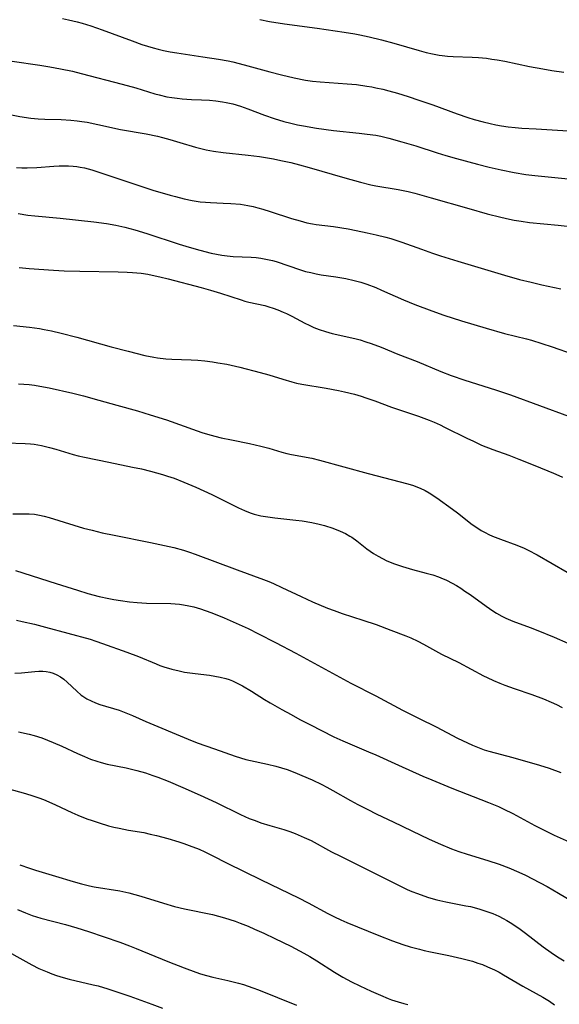
# Model space of a CAD drawing. Units: inches. Extents: x 2038438 to 2043898, y 226784 to 232205.
# Drawn here: x 2040478 to 2040554, y 227366 to 227504 of the extents above; entities that cross this region are included whole.
import ezdxf

# ---------------------------------------------------------------- set-up
doc = ezdxf.new("R2010")
doc.units = ezdxf.units.IN
doc.header["$MEASUREMENT"] = 0
doc.layers.add('c_08_T13S_R18E', color=208, linetype='Continuous')

msp = doc.modelspace()

# ---------------------------------------------------------------- linework, layer by layer
at = {"layer": 'c_08_T13S_R18E'}
for points, elevation in [([(2040478.3, 227385.11), (2040479.68, 227384.62), (2040480.5, 227384.35), (2040483.34, 227383.51), (2040485.83, 227382.75), (2040486.98, 227382.44), (2040488.13, 227382.18), (2040488.78, 227382.04), (2040492.36, 227381.44), (2040493.64, 227381.16), (2040494.48, 227380.95), (2040495.34, 227380.71), (2040498.49, 227379.7), (2040500.08, 227379.25), (2040501.46, 227378.93), (2040505.38, 227378.11), (2040506.24, 227377.9), (2040507.09, 227377.68), (2040507.85, 227377.44), (2040508.56, 227377.2), (2040509.27, 227376.93), (2040510.42, 227376.47), (2040511.32, 227376.08), (2040512.62, 227375.49), (2040514.17, 227374.76), (2040516.39, 227373.67), (2040518.25, 227372.69), (2040519.07, 227372.22), (2040520.04, 227371.63), (2040522.54, 227370.02), (2040523.73, 227369.32), (2040524.32, 227369), (2040524.91, 227368.69), (2040526.12, 227368.09), (2040527.68, 227367.37), (2040529, 227366.78), (2040530.07, 227366.35), (2040530.56, 227366.16), (2040531.5, 227365.85), (2040532.29, 227365.62), (2040532.84, 227365.48)], 952), ([(2040476.31, 227373.14), (2040478.72, 227371.76), (2040480, 227371.06), (2040481.01, 227370.56), (2040482.15, 227370.06), (2040482.82, 227369.8), (2040483.49, 227369.56), (2040484.41, 227369.28), (2040485.26, 227369.06), (2040488.65, 227368.27), (2040489.34, 227368.1), (2040490.7, 227367.69), (2040491.68, 227367.37), (2040493.77, 227366.65), (2040496.87, 227365.54), (2040498.36, 227364.96)], 956)]:
    msp.add_lwpolyline(points, dxfattribs=dict(at, elevation=elevation))
for points in [[(2040484.34, 227504.04, 922), (2040485.16, 227503.86, 922), (2040486.38, 227503.55, 922), (2040487.08, 227503.36, 922), (2040488.3, 227502.99, 922), (2040489.9, 227502.44, 922), (2040494.11, 227500.88, 922), (2040495.45, 227500.4, 922), (2040497.05, 227499.9, 922), (2040497.77, 227499.7, 922), (2040498.49, 227499.53, 922), (2040499.43, 227499.35, 922), (2040500.39, 227499.19, 922), (2040504.04, 227498.63, 922), (2040506.24, 227498.31, 922), (2040507.59, 227498.08, 922), (2040508.27, 227497.94, 922), (2040509.87, 227497.54, 922), (2040513.44, 227496.55, 922), (2040515.09, 227496.12, 922), (2040516.88, 227495.7, 922), (2040518.46, 227495.38, 922), (2040519.46, 227495.23, 922), (2040520.54, 227495.11, 922), (2040524.33, 227494.86, 922), (2040525.63, 227494.74, 922), (2040527.08, 227494.54, 922), (2040527.8, 227494.41, 922), (2040528.37, 227494.3, 922), (2040529.34, 227494.08, 922), (2040530.17, 227493.86, 922), (2040531.4, 227493.52, 922), (2040532.9, 227493.06, 922), (2040534.4, 227492.57, 922), (2040536.38, 227491.88, 922), (2040539.77, 227490.62, 922), (2040541.28, 227490.11, 922), (2040542.18, 227489.84, 922), (2040543.43, 227489.5, 922), (2040544.41, 227489.27, 922), (2040545.22, 227489.1, 922), (2040546.03, 227488.95, 922), (2040546.97, 227488.82, 922), (2040547.92, 227488.71, 922), (2040548.87, 227488.63, 922), (2040550.86, 227488.51, 922), (2040555.4, 227488.26, 922)], [(2040512.06, 227503.88, 920), (2040513.43, 227503.63, 920), (2040515.52, 227503.3, 920), (2040520.12, 227502.66, 920), (2040523.92, 227502.1, 920), (2040525.39, 227501.87, 920), (2040526.1, 227501.74, 920), (2040527.43, 227501.47, 920), (2040529.13, 227501.05, 920), (2040530.88, 227500.57, 920), (2040534.43, 227499.52, 920), (2040535.42, 227499.26, 920), (2040536.32, 227499.05, 920), (2040537.23, 227498.87, 920), (2040537.67, 227498.81, 920), (2040538.44, 227498.73, 920), (2040539.22, 227498.68, 920), (2040541.88, 227498.58, 920), (2040542.79, 227498.53, 920), (2040543.88, 227498.44, 920), (2040544.65, 227498.34, 920), (2040545.42, 227498.23, 920), (2040546.48, 227498.05, 920), (2040549.93, 227497.31, 920), (2040551.83, 227496.94, 920), (2040553.1, 227496.73, 920), (2040554.76, 227496.51, 920)], [(2040477.24, 227498.03, 924), (2040481.15, 227497.46, 924), (2040482.53, 227497.25, 924), (2040484.02, 227496.98, 924), (2040485.72, 227496.61, 924), (2040486.95, 227496.32, 924), (2040492.69, 227494.81, 924), (2040494.6, 227494.27, 924), (2040497.3, 227493.46, 924), (2040497.9, 227493.29, 924), (2040498.99, 227493.04, 924), (2040499.7, 227492.92, 924), (2040500.42, 227492.82, 924), (2040501.15, 227492.74, 924), (2040502.43, 227492.66, 924), (2040503.87, 227492.6, 924), (2040504.98, 227492.54, 924), (2040505.88, 227492.46, 924), (2040506.78, 227492.34, 924), (2040507.32, 227492.24, 924), (2040508.26, 227492.02, 924), (2040509.33, 227491.7, 924), (2040510.38, 227491.34, 924), (2040512.72, 227490.46, 924), (2040514.08, 227489.98, 924), (2040515.41, 227489.57, 924), (2040516.39, 227489.31, 924), (2040517.36, 227489.09, 924), (2040518.17, 227488.94, 924), (2040520.02, 227488.63, 924), (2040522.42, 227488.31, 924), (2040525.99, 227487.94, 924), (2040527.15, 227487.8, 924), (2040528.36, 227487.62, 924), (2040529.04, 227487.49, 924), (2040530.19, 227487.22, 924), (2040532.02, 227486.72, 924), (2040533.96, 227486.12, 924), (2040536.96, 227485.14, 924), (2040538.18, 227484.77, 924), (2040539.67, 227484.34, 924), (2040542.66, 227483.56, 924), (2040544.26, 227483.16, 924), (2040545.97, 227482.76, 924), (2040547.78, 227482.39, 924), (2040549.44, 227482.12, 924), (2040550.71, 227481.98, 924), (2040553.99, 227481.66, 924), (2040555.39, 227481.48, 924)], [(2040474.98, 227490.91, 926), (2040478.34, 227490.28, 926), (2040479.85, 227490.05, 926), (2040480.92, 227489.95, 926), (2040481.85, 227489.9, 926), (2040484.11, 227489.82, 926), (2040485.51, 227489.75, 926), (2040486.37, 227489.67, 926), (2040487.04, 227489.58, 926), (2040487.8, 227489.46, 926), (2040489.3, 227489.16, 926), (2040492.47, 227488.45, 926), (2040496.08, 227487.81, 926), (2040497.66, 227487.48, 926), (2040498.36, 227487.32, 926), (2040499.41, 227487.04, 926), (2040500.82, 227486.63, 926), (2040502.99, 227485.97, 926), (2040503.76, 227485.75, 926), (2040504.5, 227485.58, 926), (2040505.01, 227485.47, 926), (2040505.52, 227485.38, 926), (2040506.89, 227485.19, 926), (2040510.39, 227484.85, 926), (2040512, 227484.64, 926), (2040513.95, 227484.31, 926), (2040515.01, 227484.09, 926), (2040516.39, 227483.78, 926), (2040517.63, 227483.47, 926), (2040518.97, 227483.11, 926), (2040524, 227481.63, 926), (2040526.21, 227481.02, 926), (2040527.65, 227480.67, 926), (2040528.37, 227480.52, 926), (2040531.5, 227480, 926), (2040532.9, 227479.71, 926), (2040533.83, 227479.48, 926), (2040536.12, 227478.85, 926), (2040541.41, 227477.33, 926), (2040544.01, 227476.6, 926), (2040545.93, 227476.1, 926), (2040547.13, 227475.83, 926), (2040547.81, 227475.7, 926), (2040548.78, 227475.54, 926), (2040549.95, 227475.38, 926), (2040553.98, 227474.99, 926), (2040556.06, 227474.74, 926)], [(2040477.87, 227483.09, 928), (2040478.6, 227483.06, 928), (2040479.34, 227483.06, 928), (2040480.69, 227483.11, 928), (2040483.1, 227483.29, 928), (2040483.83, 227483.33, 928), (2040484.5, 227483.33, 928), (2040485.17, 227483.32, 928), (2040485.83, 227483.27, 928), (2040486.33, 227483.22, 928), (2040486.79, 227483.15, 928), (2040487.39, 227483.03, 928), (2040488.46, 227482.75, 928), (2040489.42, 227482.46, 928), (2040494.2, 227480.84, 928), (2040497.03, 227479.92, 928), (2040499.44, 227479.21, 928), (2040500.18, 227479.01, 928), (2040501.43, 227478.7, 928), (2040502.53, 227478.47, 928), (2040503.09, 227478.38, 928), (2040503.65, 227478.29, 928), (2040504.43, 227478.21, 928), (2040505.12, 227478.16, 928), (2040506.91, 227478.1, 928), (2040507.96, 227478.05, 928), (2040509.31, 227477.92, 928), (2040510.34, 227477.76, 928), (2040511.11, 227477.6, 928), (2040511.79, 227477.43, 928), (2040512.48, 227477.24, 928), (2040513.52, 227476.91, 928), (2040516.48, 227475.93, 928), (2040517.7, 227475.58, 928), (2040518.66, 227475.34, 928), (2040519.47, 227475.18, 928), (2040519.96, 227475.1, 928), (2040522.42, 227474.8, 928), (2040524.44, 227474.48, 928), (2040525.58, 227474.26, 928), (2040527.15, 227473.93, 928), (2040528.4, 227473.64, 928), (2040529.77, 227473.3, 928), (2040530.48, 227473.1, 928), (2040531.31, 227472.85, 928), (2040532, 227472.62, 928), (2040534.75, 227471.6, 928), (2040536.32, 227471.05, 928), (2040537.43, 227470.68, 928), (2040539.87, 227469.93, 928), (2040546.42, 227467.96, 928), (2040548.54, 227467.37, 928), (2040550.18, 227466.96, 928), (2040551.68, 227466.62, 928), (2040554.36, 227466.06, 928)], [(2040478.09, 227476.62, 930), (2040479.46, 227476.41, 930), (2040480.42, 227476.29, 930), (2040483.99, 227475.99, 930), (2040488.71, 227475.47, 930), (2040490.5, 227475.22, 930), (2040491.83, 227474.98, 930), (2040493.07, 227474.7, 930), (2040494.46, 227474.32, 930), (2040496.16, 227473.81, 930), (2040500.73, 227472.34, 930), (2040502.12, 227471.91, 930), (2040503.6, 227471.48, 930), (2040505.22, 227471.07, 930), (2040505.96, 227470.92, 930), (2040506.71, 227470.78, 930), (2040507.45, 227470.68, 930), (2040508.31, 227470.61, 930), (2040510.83, 227470.48, 930), (2040511.52, 227470.43, 930), (2040512.21, 227470.34, 930), (2040512.89, 227470.23, 930), (2040513.81, 227470.02, 930), (2040514.34, 227469.87, 930), (2040517.77, 227468.72, 930), (2040518.49, 227468.5, 930), (2040519.2, 227468.32, 930), (2040519.96, 227468.15, 930), (2040520.68, 227468.03, 930), (2040522.73, 227467.74, 930), (2040524.14, 227467.5, 930), (2040525.32, 227467.24, 930), (2040526.26, 227466.98, 930), (2040527.1, 227466.7, 930), (2040528.35, 227466.21, 930), (2040529.16, 227465.87, 930), (2040532.23, 227464.5, 930), (2040533.84, 227463.83, 930), (2040536.2, 227462.95, 930), (2040537.92, 227462.36, 930), (2040540.41, 227461.55, 930), (2040543.85, 227460.51, 930), (2040546.44, 227459.79, 930), (2040549.51, 227459.01, 930), (2040550.25, 227458.81, 930), (2040551.7, 227458.37, 930), (2040553.14, 227457.89, 930), (2040556.07, 227456.87, 930)], [(2040478.22, 227469.03, 932), (2040479.63, 227468.92, 932), (2040483.03, 227468.67, 932), (2040484.54, 227468.59, 932), (2040486.73, 227468.53, 932), (2040492.15, 227468.44, 932), (2040493.4, 227468.4, 932), (2040494.16, 227468.36, 932), (2040495.37, 227468.24, 932), (2040496.31, 227468.1, 932), (2040496.9, 227467.98, 932), (2040497.98, 227467.74, 932), (2040499.15, 227467.45, 932), (2040503.79, 227466.24, 932), (2040505.13, 227465.86, 932), (2040506.52, 227465.44, 932), (2040509.42, 227464.48, 932), (2040509.96, 227464.33, 932), (2040510.49, 227464.19, 932), (2040512.73, 227463.69, 932), (2040513.3, 227463.54, 932), (2040513.94, 227463.34, 932), (2040514.58, 227463.11, 932), (2040515.35, 227462.79, 932), (2040515.8, 227462.59, 932), (2040516.56, 227462.21, 932), (2040518.36, 227461.23, 932), (2040518.98, 227460.92, 932), (2040519.62, 227460.63, 932), (2040520.38, 227460.33, 932), (2040521.29, 227460.03, 932), (2040522.22, 227459.77, 932), (2040524.98, 227459.17, 932), (2040525.58, 227459.02, 932), (2040526.15, 227458.86, 932), (2040526.93, 227458.62, 932), (2040527.7, 227458.35, 932), (2040529.08, 227457.83, 932), (2040531.46, 227456.87, 932), (2040534.15, 227455.83, 932), (2040537.48, 227454.45, 932), (2040538.95, 227453.89, 932), (2040540.87, 227453.23, 932), (2040545.17, 227451.86, 932), (2040547.28, 227451.15, 932), (2040555.43, 227448.15, 932)], [(2040477.42, 227460.9, 934), (2040479.7, 227460.67, 934), (2040481.07, 227460.47, 934), (2040481.74, 227460.35, 934), (2040482.78, 227460.14, 934), (2040484.12, 227459.82, 934), (2040486.34, 227459.24, 934), (2040491.14, 227457.9, 934), (2040493.54, 227457.27, 934), (2040495.9, 227456.7, 934), (2040497.16, 227456.44, 934), (2040497.67, 227456.35, 934), (2040498.82, 227456.2, 934), (2040499.69, 227456.14, 934), (2040502.39, 227456.06, 934), (2040503.35, 227456.01, 934), (2040504.31, 227455.93, 934), (2040505.41, 227455.79, 934), (2040506.16, 227455.67, 934), (2040507.39, 227455.44, 934), (2040509.22, 227455.02, 934), (2040512.11, 227454.29, 934), (2040513.3, 227453.95, 934), (2040515.26, 227453.33, 934), (2040516.55, 227452.96, 934), (2040517.2, 227452.81, 934), (2040517.95, 227452.67, 934), (2040521.38, 227452.1, 934), (2040523.1, 227451.78, 934), (2040523.94, 227451.59, 934), (2040525.35, 227451.23, 934), (2040526.31, 227450.95, 934), (2040526.95, 227450.74, 934), (2040528.23, 227450.29, 934), (2040530.54, 227449.44, 934), (2040534.37, 227448.15, 934), (2040535.86, 227447.59, 934), (2040536.54, 227447.31, 934), (2040537.38, 227446.93, 934), (2040538.01, 227446.63, 934), (2040541.22, 227445.02, 934), (2040541.96, 227444.67, 934), (2040543.22, 227444.1, 934), (2040544.78, 227443.48, 934), (2040547.06, 227442.66, 934), (2040548.44, 227442.13, 934), (2040550.7, 227441.23, 934), (2040553.32, 227440.15, 934), (2040554.07, 227439.81, 934), (2040554.59, 227439.56, 934)], [(2040478.14, 227452.7, 936), (2040479.63, 227452.6, 936), (2040480.36, 227452.51, 936), (2040481.66, 227452.29, 936), (2040482.45, 227452.13, 936), (2040485.76, 227451.37, 936), (2040487.25, 227451, 936), (2040489.41, 227450.42, 936), (2040491.94, 227449.72, 936), (2040494.85, 227448.88, 936), (2040496.63, 227448.35, 936), (2040498.92, 227447.62, 936), (2040503.26, 227446.07, 936), (2040503.89, 227445.86, 936), (2040505.01, 227445.52, 936), (2040506.6, 227445.12, 936), (2040508.05, 227444.81, 936), (2040510.6, 227444.29, 936), (2040512.17, 227443.95, 936), (2040513.3, 227443.65, 936), (2040515.15, 227443.11, 936), (2040515.82, 227442.93, 936), (2040516.49, 227442.78, 936), (2040519.37, 227442.24, 936), (2040520.42, 227441.99, 936), (2040527.25, 227440.08, 936), (2040532.85, 227438.65, 936), (2040533.65, 227438.41, 936), (2040534.21, 227438.2, 936), (2040534.6, 227438.04, 936), (2040535.29, 227437.7, 936), (2040535.85, 227437.39, 936), (2040536.93, 227436.68, 936), (2040539.14, 227435.09, 936), (2040539.82, 227434.58, 936), (2040541.91, 227432.94, 936), (2040542.39, 227432.59, 936), (2040543.14, 227432.1, 936), (2040543.7, 227431.79, 936), (2040544.21, 227431.54, 936), (2040544.73, 227431.31, 936), (2040545.85, 227430.88, 936), (2040548.15, 227430.04, 936), (2040549.19, 227429.61, 936), (2040549.77, 227429.33, 936), (2040551.04, 227428.65, 936), (2040555.22, 227426.23, 936)], [(2040476.4, 227444.43, 938), (2040479.07, 227444.33, 938), (2040479.84, 227444.27, 938), (2040480.35, 227444.21, 938), (2040481.37, 227444.04, 938), (2040482.47, 227443.77, 938), (2040483.38, 227443.52, 938), (2040485.83, 227442.78, 938), (2040486.53, 227442.58, 938), (2040487.41, 227442.37, 938), (2040490.82, 227441.69, 938), (2040494.15, 227441, 938), (2040495.4, 227440.73, 938), (2040496.67, 227440.42, 938), (2040498.36, 227439.96, 938), (2040499.09, 227439.73, 938), (2040499.99, 227439.42, 938), (2040501.37, 227438.89, 938), (2040503.04, 227438.18, 938), (2040505.28, 227437.16, 938), (2040506.72, 227436.46, 938), (2040509.06, 227435.28, 938), (2040509.9, 227434.89, 938), (2040510.67, 227434.59, 938), (2040511.27, 227434.39, 938), (2040512.19, 227434.17, 938), (2040512.83, 227434.04, 938), (2040513.49, 227433.95, 938), (2040514.18, 227433.86, 938), (2040517.12, 227433.55, 938), (2040517.99, 227433.44, 938), (2040519.37, 227433.2, 938), (2040520.39, 227432.98, 938), (2040521.14, 227432.77, 938), (2040522.3, 227432.4, 938), (2040523.34, 227432.01, 938), (2040524.1, 227431.66, 938), (2040524.72, 227431.31, 938), (2040524.96, 227431.15, 938), (2040525.68, 227430.63, 938), (2040527.08, 227429.51, 938), (2040527.54, 227429.18, 938), (2040528.01, 227428.86, 938), (2040528.66, 227428.47, 938), (2040529.28, 227428.14, 938), (2040529.92, 227427.84, 938), (2040530.96, 227427.4, 938), (2040532.11, 227427.02, 938), (2040533.5, 227426.62, 938), (2040535.44, 227426.11, 938), (2040536.34, 227425.86, 938), (2040537.14, 227425.58, 938), (2040537.49, 227425.44, 938), (2040538.28, 227425.09, 938), (2040539.06, 227424.69, 938), (2040539.67, 227424.34, 938), (2040540.28, 227423.97, 938), (2040540.88, 227423.57, 938), (2040541.59, 227423.08, 938), (2040543.85, 227421.44, 938), (2040544.79, 227420.81, 938), (2040545.29, 227420.49, 938), (2040546.05, 227420.05, 938), (2040546.64, 227419.75, 938), (2040547.6, 227419.35, 938), (2040550.02, 227418.48, 938), (2040551.13, 227418.06, 938), (2040553.41, 227417.11, 938), (2040555.33, 227416.25, 938)], [(2040477.35, 227434.41, 940), (2040479.62, 227434.41, 940), (2040480.36, 227434.36, 940), (2040481.07, 227434.25, 940), (2040481.75, 227434.1, 940), (2040482.42, 227433.92, 940), (2040485.93, 227432.82, 940), (2040487.28, 227432.43, 940), (2040488.48, 227432.12, 940), (2040489.9, 227431.78, 940), (2040491.6, 227431.41, 940), (2040496.69, 227430.41, 940), (2040499.95, 227429.7, 940), (2040501.3, 227429.34, 940), (2040502.18, 227429.06, 940), (2040502.97, 227428.78, 940), (2040508.86, 227426.55, 940), (2040512.56, 227425.2, 940), (2040513.33, 227424.9, 940), (2040513.99, 227424.62, 940), (2040515.15, 227424.1, 940), (2040517.86, 227422.82, 940), (2040519.47, 227422.08, 940), (2040521.58, 227421.19, 940), (2040522.5, 227420.83, 940), (2040523.63, 227420.44, 940), (2040526.53, 227419.5, 940), (2040528.39, 227418.86, 940), (2040530.48, 227418.09, 940), (2040532.55, 227417.28, 940), (2040533.26, 227416.99, 940), (2040534.25, 227416.53, 940), (2040535.07, 227416.1, 940), (2040537.58, 227414.73, 940), (2040540, 227413.56, 940), (2040543.5, 227411.67, 940), (2040544.02, 227411.41, 940), (2040544.88, 227411.01, 940), (2040545.76, 227410.64, 940), (2040546.47, 227410.37, 940), (2040547.77, 227409.9, 940), (2040550.27, 227409.03, 940), (2040551.91, 227408.42, 940), (2040552.98, 227407.98, 940), (2040553.75, 227407.62, 940), (2040554.52, 227407.24, 940)], [(2040477.73, 227426.45, 942), (2040483.41, 227424.63, 942), (2040486.41, 227423.69, 942), (2040487.88, 227423.24, 942), (2040489.45, 227422.82, 942), (2040490.82, 227422.51, 942), (2040491.54, 227422.38, 942), (2040492.45, 227422.23, 942), (2040493.73, 227422.07, 942), (2040494.81, 227421.97, 942), (2040496.13, 227421.9, 942), (2040499.54, 227421.81, 942), (2040500.78, 227421.72, 942), (2040501.34, 227421.65, 942), (2040502.07, 227421.51, 942), (2040502.79, 227421.34, 942), (2040503.73, 227421.07, 942), (2040504.38, 227420.86, 942), (2040505.28, 227420.53, 942), (2040507.03, 227419.82, 942), (2040509.14, 227418.89, 942), (2040510.39, 227418.3, 942), (2040511.85, 227417.58, 942), (2040514.25, 227416.36, 942), (2040517.11, 227414.86, 942), (2040524.85, 227410.65, 942), (2040528.33, 227408.87, 942), (2040532.11, 227406.84, 942), (2040534.43, 227405.65, 942), (2040536.81, 227404.48, 942), (2040539.85, 227402.93, 942), (2040541.24, 227402.25, 942), (2040541.94, 227401.92, 942), (2040543.1, 227401.44, 942), (2040543.57, 227401.27, 942), (2040544.22, 227401.07, 942), (2040547.61, 227400.2, 942), (2040551.36, 227399.11, 942), (2040552.72, 227398.67, 942), (2040554.33, 227398.07, 942)], [(2040477.86, 227419.49, 944), (2040478.67, 227419.32, 944), (2040480.4, 227418.92, 944), (2040481.91, 227418.52, 944), (2040488.2, 227416.8, 944), (2040488.99, 227416.56, 944), (2040489.95, 227416.23, 944), (2040493.35, 227415.01, 944), (2040494.98, 227414.39, 944), (2040497.46, 227413.35, 944), (2040498, 227413.14, 944), (2040498.55, 227412.94, 944), (2040499.69, 227412.6, 944), (2040500.7, 227412.35, 944), (2040501.48, 227412.2, 944), (2040502.94, 227411.99, 944), (2040504.96, 227411.75, 944), (2040505.71, 227411.64, 944), (2040506.46, 227411.5, 944), (2040507.25, 227411.29, 944), (2040507.73, 227411.13, 944), (2040508.21, 227410.95, 944), (2040508.67, 227410.74, 944), (2040509.62, 227410.26, 944), (2040510.89, 227409.51, 944), (2040512.72, 227408.35, 944), (2040513.49, 227407.89, 944), (2040515.14, 227406.94, 944), (2040516.43, 227406.22, 944), (2040517.69, 227405.54, 944), (2040519.07, 227404.83, 944), (2040522.47, 227403.11, 944), (2040523.69, 227402.55, 944), (2040524.38, 227402.25, 944), (2040527.33, 227401.01, 944), (2040528.36, 227400.56, 944), (2040531.55, 227399.1, 944), (2040534.96, 227397.57, 944), (2040536.21, 227397.03, 944), (2040539.03, 227395.88, 944), (2040544.18, 227393.88, 944), (2040545.59, 227393.29, 944), (2040546.36, 227392.93, 944), (2040547.62, 227392.3, 944), (2040550.68, 227390.65, 944), (2040552.09, 227389.93, 944), (2040553.41, 227389.3, 944), (2040557.63, 227387.39, 944)], [(2040477.63, 227412.06, 946), (2040478.55, 227412.11, 946), (2040480.44, 227412.29, 946), (2040481, 227412.31, 946), (2040481.56, 227412.3, 946), (2040482.01, 227412.26, 946), (2040482.52, 227412.17, 946), (2040483.01, 227412.03, 946), (2040483.54, 227411.81, 946), (2040484.04, 227411.52, 946), (2040484.52, 227411.18, 946), (2040484.97, 227410.8, 946), (2040486.32, 227409.49, 946), (2040486.93, 227408.97, 946), (2040487.18, 227408.79, 946), (2040487.74, 227408.44, 946), (2040488.34, 227408.14, 946), (2040488.97, 227407.88, 946), (2040489.56, 227407.66, 946), (2040492.27, 227406.82, 946), (2040492.98, 227406.57, 946), (2040494.15, 227406.09, 946), (2040496.02, 227405.27, 946), (2040501.97, 227402.77, 946), (2040503.26, 227402.27, 946), (2040505.67, 227401.39, 946), (2040508.56, 227400.39, 946), (2040510.08, 227399.93, 946), (2040510.73, 227399.76, 946), (2040513.11, 227399.25, 946), (2040514.3, 227398.97, 946), (2040515.1, 227398.74, 946), (2040515.89, 227398.49, 946), (2040516.98, 227398.09, 946), (2040517.97, 227397.68, 946), (2040519.42, 227397.03, 946), (2040520.74, 227396.4, 946), (2040521.47, 227396.03, 946), (2040522.33, 227395.57, 946), (2040524.81, 227394.16, 946), (2040525.8, 227393.61, 946), (2040527.13, 227392.92, 946), (2040528.48, 227392.24, 946), (2040530.77, 227391.13, 946), (2040533.39, 227389.89, 946), (2040535.85, 227388.73, 946), (2040537.42, 227388.02, 946), (2040538.97, 227387.36, 946), (2040540.03, 227386.96, 946), (2040541.17, 227386.59, 946), (2040544.11, 227385.71, 946), (2040545.68, 227385.19, 946), (2040547.04, 227384.68, 946), (2040548.46, 227384.07, 946), (2040549.38, 227383.64, 946), (2040550.37, 227383.14, 946), (2040552.41, 227382.06, 946), (2040554.03, 227381.13, 946), (2040556.09, 227379.92, 946)], [(2040478.14, 227403.8, 948), (2040479.64, 227403.45, 948), (2040480.34, 227403.27, 948), (2040481.4, 227402.94, 948), (2040482.22, 227402.64, 948), (2040483.02, 227402.32, 948), (2040484.2, 227401.79, 948), (2040486.43, 227400.75, 948), (2040487.4, 227400.31, 948), (2040488.25, 227399.96, 948), (2040489.12, 227399.66, 948), (2040489.74, 227399.47, 948), (2040490.6, 227399.27, 948), (2040493.26, 227398.74, 948), (2040494.78, 227398.37, 948), (2040495.97, 227398.02, 948)], [(2040495.97, 227398.02, 948), (2040497.01, 227397.68, 948), (2040497.7, 227397.43, 948), (2040499.15, 227396.87, 948), (2040501.25, 227395.99, 948), (2040503.65, 227394.91, 948), (2040505.89, 227393.86, 948), (2040509.34, 227392.18, 948), (2040510.55, 227391.64, 948), (2040511.37, 227391.32, 948), (2040512.2, 227391.03, 948), (2040513.45, 227390.64, 948), (2040515.42, 227390.08, 948), (2040516.26, 227389.81, 948), (2040517, 227389.53, 948), (2040518.3, 227388.97, 948), (2040519.26, 227388.51, 948), (2040522.13, 227386.95, 948), (2040523.38, 227386.31, 948), (2040527.05, 227384.5, 948), (2040531.43, 227382.28, 948), (2040532.76, 227381.65, 948), (2040533.39, 227381.37, 948), (2040534.19, 227381.06, 948), (2040535.09, 227380.73, 948), (2040535.74, 227380.52, 948), (2040536.94, 227380.18, 948), (2040538.21, 227379.9, 948), (2040541.02, 227379.37, 948), (2040541.64, 227379.24, 948), (2040542.81, 227378.93, 948), (2040543.94, 227378.57, 948), (2040544.8, 227378.25, 948), (2040545.65, 227377.88, 948), (2040546.23, 227377.59, 948), (2040546.74, 227377.31, 948), (2040547.24, 227377.01, 948), (2040547.89, 227376.59, 948), (2040548.65, 227376.06, 948), (2040549.4, 227375.51, 948), (2040551.89, 227373.6, 948), (2040552.97, 227372.8, 948), (2040553.45, 227372.47, 948), (2040554.12, 227372.04, 948), (2040554.8, 227371.63, 948)], [(2040476.93, 227395.74, 950), (2040478.78, 227395.23, 950), (2040479.86, 227394.9, 950), (2040480.99, 227394.51, 950), (2040481.63, 227394.27, 950), (2040482.4, 227393.96, 950), (2040483.33, 227393.55, 950), (2040485.64, 227392.47, 950), (2040486.49, 227392.1, 950), (2040487.76, 227391.59, 950), (2040488.47, 227391.32, 950), (2040489.47, 227390.99, 950), (2040490.78, 227390.61, 950), (2040491.55, 227390.41, 950), (2040492.28, 227390.24, 950), (2040493.57, 227390, 950), (2040495.73, 227389.63, 950), (2040496.64, 227389.44, 950), (2040497.55, 227389.23, 950), (2040499.12, 227388.82, 950), (2040500.65, 227388.35, 950), (2040501.36, 227388.12, 950), (2040502.13, 227387.84, 950), (2040503.5, 227387.3, 950), (2040504.32, 227386.93, 950), (2040505.35, 227386.44, 950), (2040507.48, 227385.36, 950), (2040512.22, 227383.01, 950), (2040517.46, 227380.48, 950), (2040518.83, 227379.78, 950), (2040521.59, 227378.28, 950), (2040522.56, 227377.78, 950), (2040523.44, 227377.37, 950), (2040524.26, 227377.01, 950), (2040527.29, 227375.77, 950), (2040528.78, 227375.17, 950), (2040530.67, 227374.45, 950), (2040532.14, 227373.93, 950), (2040533.16, 227373.61, 950), (2040534.48, 227373.24, 950), (2040535.15, 227373.08, 950), (2040536.02, 227372.89, 950), (2040538.6, 227372.38, 950), (2040540.43, 227371.97, 950), (2040541.2, 227371.78, 950), (2040541.95, 227371.56, 950), (2040542.7, 227371.31, 950), (2040543.32, 227371.09, 950), (2040544.06, 227370.79, 950), (2040545.01, 227370.35, 950), (2040545.67, 227370.02, 950), (2040546.31, 227369.67, 950), (2040549.03, 227368.06, 950), (2040551.84, 227366.5, 950), (2040552.76, 227365.93, 950), (2040553.48, 227365.44, 950)], [(2040478, 227378.83, 954), (2040479.13, 227378.36, 954), (2040480.06, 227378.01, 954), (2040481.27, 227377.63, 954), (2040484.76, 227376.71, 954), (2040486.35, 227376.26, 954), (2040487.97, 227375.74, 954), (2040492.36, 227374.25, 954), (2040493.74, 227373.73, 954), (2040494.68, 227373.35, 954), (2040499.13, 227371.52, 954), (2040501.42, 227370.62, 954), (2040503.07, 227370.01, 954), (2040503.73, 227369.78, 954), (2040504.56, 227369.54, 954), (2040505.46, 227369.31, 954), (2040507.57, 227368.85, 954), (2040509.03, 227368.49, 954), (2040509.75, 227368.29, 954), (2040511.08, 227367.84, 954), (2040511.87, 227367.54, 954), (2040517.21, 227365.38, 954)]]:
    msp.add_polyline3d(points, dxfattribs=at)

doc.saveas('drawing.dxf')
